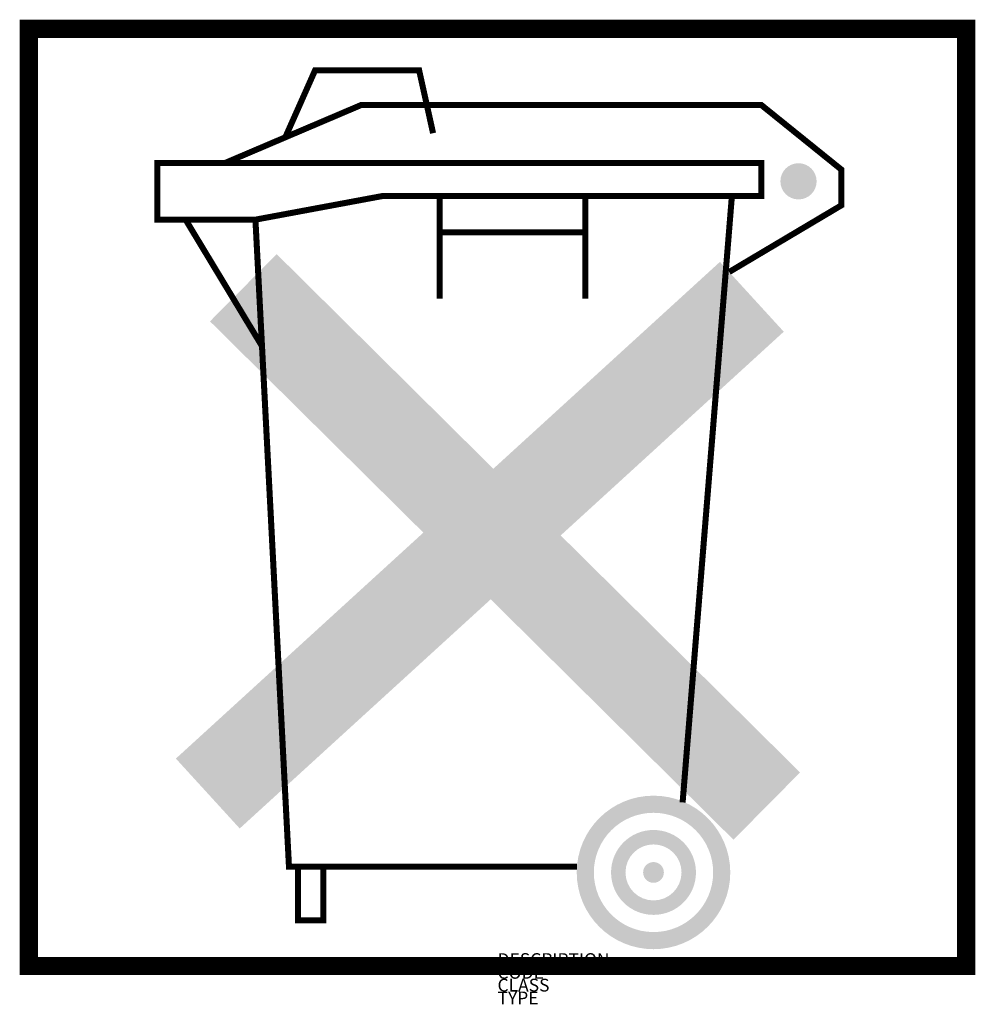
# Model space of a CAD drawing. Extents: x -654 to 841, y 707 to 2249.
import ezdxf

# ---------------------------------------------------------------- set-up
doc = ezdxf.new("R2010")
doc.units = 0
doc.layers.add('M_ALG_GRA_____$schwarz', color=250, linetype='Continuous')
doc.layers.add('M_ALG_SFF_____$schwarz', color=250, linetype='Continuous')
doc.styles.add('ISOCP_SHX', font='Isocp.shx')

msp = doc.modelspace()

# ---------------------------------------------------------------- hatches: boundary and pattern name
at = {"layer": 'M_ALG_SFF_____$schwarz'}
h = msp.add_hatch(color=256, dxfattribs=at)
h.dxf.hatch_style = 1
h.paths.add_polyline_path([(592.9, 1995.6, 1), (536.2, 1995.6, 1)])
h = msp.add_hatch(color=256, dxfattribs=at)
h.dxf.hatch_style = 1
h.paths.add_polyline_path([(82.9, 1341.3), (462.8, 965), (567, 1070.3), (192.4, 1441.3), (541.5, 1760.2), (441.6, 1869.5), (87, 1545.7), (-252.1, 1881.7), (-356.4, 1776.4), (-22.5, 1445.7), (-409.8, 1092), (-309.9, 982.6)])
h = msp.add_hatch(color=256, dxfattribs=at)
h.dxf.hatch_style = 1
h.paths.add_polyline_path([(404.1, 913.8, 1), (271.2, 913.8, 1)], flags=0)
h.paths.add_polyline_path([(381.5, 913.8, -1), (293.8, 913.8, -1)], flags=0)
h.paths.add_polyline_path([(457.8, 913.8, 1), (217.5, 913.8, 1)])
h.paths.add_polyline_path([(431, 913.8, 1), (244.3, 913.8, 1)], flags=16)
h = msp.add_hatch(color=256, dxfattribs=at)
h.dxf.hatch_style = 1
h.paths.add_polyline_path([(404.1, 913.8, 1), (271.2, 913.8, 1)])
h.paths.add_polyline_path([(381.5, 913.8, -1), (293.8, 913.8, -1)], flags=16)
h = msp.add_hatch(color=256, dxfattribs=at)
h.dxf.hatch_style = 1
h.paths.add_polyline_path([(353.9, 913.8, 1), (321.4, 913.8, 1)])

# ---------------------------------------------------------------- linework, layer by layer
at = {"layer": 'M_ALG_GRA_____$schwarz', "const_width": 28.4}
msp.add_lwpolyline([(-640, 2234.4), (827, 2234.4), (827, 767.4), (-640, 767.4)], close=True, dxfattribs=at)
at = {"layer": 'M_ALG_GRA_____$schwarz', "const_width": 9.46}
for points in [[(-238.5, 2064.5), (-192, 2169.3), (-29.1, 2169.3), (-7.3, 2070.9)], [(456.1, 1853.7), (631.6, 1958), (631.6, 2014), (506.2, 2115.2), (-119.5, 2115.2), (-333.1, 2024.2)], [(217.8, 922.9), (-232.8, 922.9), (-285.3, 1935.6), (-439, 1935.6), (-439, 2024.2), (506.5, 2024.2), (506.5, 1972.4), (-87.4, 1972.4), (-285.3, 1935.6)], [(3.1, 1972.4), (3.1, 1812)], [(231, 1972.4), (231, 1812)], [(460.3, 1972.4), (383.2, 1023.4)], [(-394.6, 1935.6), (-275, 1737.5)], [(231, 1915.7), (3.1, 1915.7)], [(-179, 922.9), (-179, 839), (-218.9, 839), (-218.9, 922.9)]]:
    msp.add_lwpolyline(points, dxfattribs=at)

# ---------------------------------------------------------------- texts
at = {"style": 'ISOCP_SHX', "flags": 3}
for tag, p, s in [('DESCRIPTION', (93.5, 767.4), ''), ('CODE', (93.5, 747.4), ''), ('CLASS', (93.5, 727.4), 'fire protection'), ('TYPE', (93.5, 707.4), '')]:
    msp.add_attdef(tag, p, s, height=20, dxfattribs=at)

doc.saveas('drawing.dxf')
